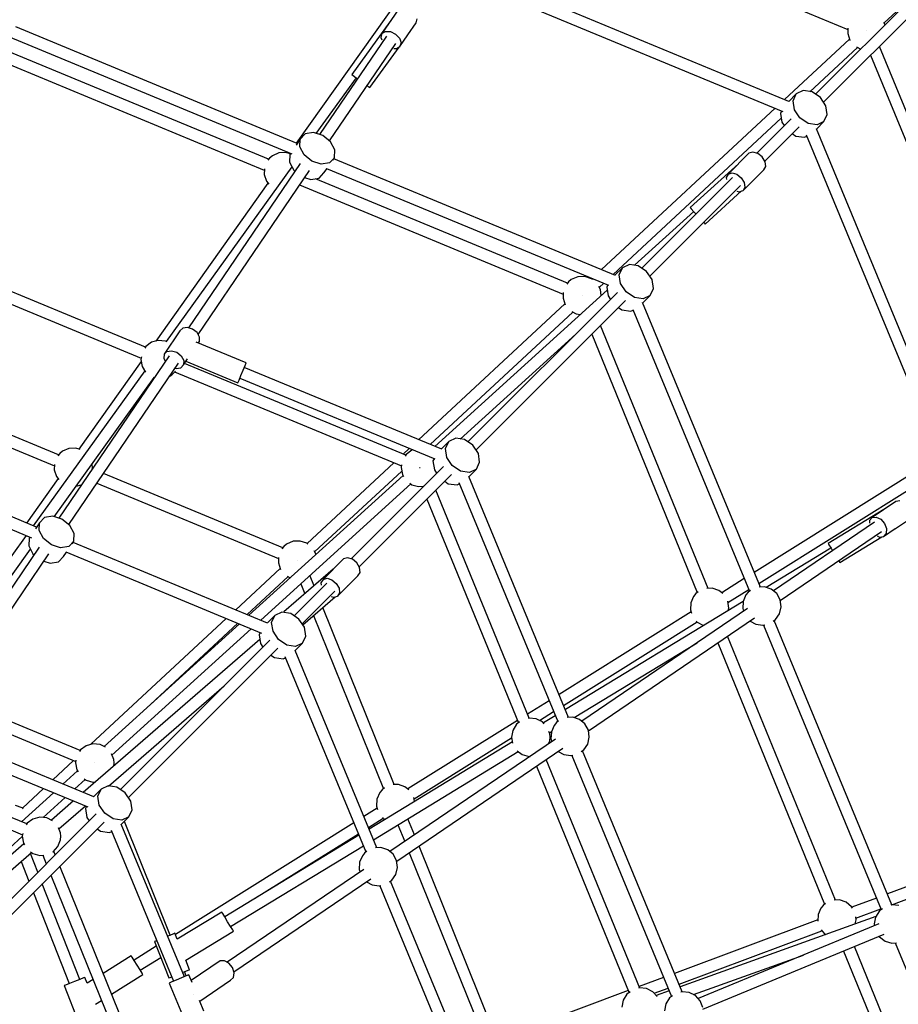
# Model space of a CAD drawing. Units: millimetres. Extents: x 168 to 14668, y 186 to 14686.
# Drawn here: x 8432 to 9778, y 8288 to 9796 of the extents above; entities that cross this region are included whole.
import ezdxf

# ---------------------------------------------------------------- set-up
doc = ezdxf.new("R2010")
doc.units = ezdxf.units.MM
doc.layers.add('PV-E68E', color=7, linetype='Continuous')

# ---------------------------------------------------------------- blocks, each defined once
blk = doc.blocks.new('*U1')
at = {"layer": 'PV-E68E'}
for p, q in [((9023.3, 9925.2), (9544.5, 9709.3)), ((9023.3, 9925.2), (9544.5, 9709.3)), ((9723.8, 9838.8), (9494.9, 9609.9)), ((9507.2, 9597.6), (9736.1, 9826.5)), ((8893.8, 9808.6), (8699.4, 9535)), ((9454.2, 9598.9), (8952.4, 9806.7)), ((8945.7, 9790.2), (9444.9, 9583.4)), ((9599.8, 9719.3), (9660.1, 9775)), ((8855.3, 9739.3), (8830.6, 9703)), ((8700.7, 9534.4), (8269.5, 9713)), ((8842.9, 9721.1), (8784.5, 9640)), ((8842.9, 9721.1), (8842.9, 9721.1)), ((8870.5, 9701.2), (8882.9, 9719.4)), ((8882.9, 9719.4), (8884.6, 9725.3)), ((9601.4, 9716.4), (9599.5, 9719.8)), ((8258.6, 9698.2), (8692.6, 9518.5)), ((8837.4, 9698.7), (8735.1, 9548.2)), ((8830.6, 9703), (8828.9, 9697)), ((8828.9, 9697), (8830.2, 9693.3)), ((8830.6, 9703), (8836, 9706.2)), ((8836, 9706.2), (8843.6, 9706)), ((8843.6, 9706), (8851.4, 9702.2)), ((8851.4, 9702.2), (8857.4, 9696)), ((8858.1, 9683.1), (8870.4, 9701)), ((8870.2, 9700.8), (8870.5, 9701.2)), ((8870.5, 9701.2), (8870.3, 9701.4)), ((9544.5, 9711.1), (9544.2, 9702.9)), ((9544.2, 9702.9), (9547.6, 9692.6)), ((9573.4, 9707), (9573.4, 9707)), ((8750.1, 9538.4), (8851.8, 9687.9)), ((8812, 9620.1), (8856.9, 9682.3)), ((8852.8, 9679.8), (8858.1, 9683.1)), ((8857.4, 9696), (8859.8, 9689)), ((8859.8, 9689), (8858.1, 9683.1)), ((9547, 9694.4), (9447.3, 9601.7)), ((9547.6, 9692.6), (9547.6, 9692.5)), ((9557.6, 9682.6), (9564, 9679)), ((9811, 9153.7), (9592.8, 9683.2)), ((8656.9, 9510.3), (8250.8, 9678.6)), ((8656.9, 9510.3), (8250.8, 9678.6)), ((8848.7, 9680), (8852.8, 9679.8)), ((9486.2, 9613.9), (9559.1, 9681.7)), ((9579.2, 9669.6), (9794.3, 9147.3)), ((8243.6, 9662.2), (8650.4, 9493.7)), ((8243.6, 9662.2), (8650.4, 9493.7)), ((8784.5, 9640), (8786.3, 9638.7)), ((8786.3, 9638.7), (8791.3, 9635)), ((8791, 9635.3), (8729.5, 9550)), ((8791.3, 9635), (8793.2, 9633.7)), ((8807.8, 9623.2), (8810.2, 9621.5)), ((8810.2, 9621.5), (8812, 9620.1)), ((9465.4, 9610.5), (9453.9, 9599)), ((9460.4, 9599.8), (9465.4, 9610.5)), ((9476, 9615.5), (9465.4, 9610.5)), ((9489.6, 9613.5), (9476, 9615.5)), ((9502.3, 9604.9), (9489.6, 9613.5)), ((9462.4, 9586.3), (9460.4, 9599.8)), ((9510.8, 9592.2), (9502.3, 9604.9)), ((9512.8, 9578.7), (9510.8, 9592.2)), ((9432.9, 9588.4), (9167, 9341.3)), ((9442.9, 9584.2), (9441.3, 9580.7)), ((9441.3, 9580.7), (9443.3, 9567.2)), ((9470.9, 9573.6), (9462.4, 9586.3)), ((9507.8, 9568), (9512.8, 9578.7)), ((9184.9, 9333.9), (9442.4, 9573.3)), ((9457.6, 9572.5), (9404.7, 9519.7)), ((9443.3, 9567.2), (9446.9, 9561.9)), ((9483.6, 9565.1), (9470.9, 9573.6)), ((9497.1, 9563), (9483.6, 9565.1)), ((9496.3, 9556.6), (9507.8, 9568)), ((9507.8, 9568), (9497.1, 9563)), ((8713, 9549.2), (8705.4, 9541.2)), ((8725.6, 9551.2), (8713, 9549.2)), ((8739.8, 9546.8), (8725.6, 9551.2)), ((8751.8, 9537), (8739.8, 9546.8)), ((9417.1, 9507.5), (9469.8, 9560.2)), ((9459.2, 9549.6), (9464.6, 9546)), ((9480.7, 9547.6), (9687.5, 9048.4)), ((9704.1, 9054.9), (9496.2, 9556.9)), ((8705.4, 9541.2), (8699.1, 9532.1)), ((8704.8, 9529.4), (8705.4, 9541.2)), ((8758.4, 9524.6), (8751.8, 9537)), ((9464.6, 9546), (9478.1, 9544)), ((9478.1, 9544), (9481.5, 9545.6)), ((8672.6, 9520.1), (8662.7, 9515.7)), ((8683.5, 9520.6), (8672.6, 9520.1)), ((8689.8, 9518.5), (8683.5, 9520.6)), ((8688.8, 9520.1), (8688.1, 9519.1)), ((8689.3, 9517.8), (8688.8, 9506)), ((8690.4, 9519.4), (8689.3, 9517.8)), ((8711.4, 9517), (8704.8, 9529.4)), ((8723.4, 9507.3), (8711.4, 9517)), ((8757.9, 9512.8), (8758.4, 9524.6)), ((9392.9, 9519.5), (9360.9, 9487.7)), ((9398.8, 9521.3), (9392.9, 9519.5)), ((9406.2, 9519.3), (9398.8, 9521.3)), ((9413.1, 9513.9), (9406.2, 9519.3)), ((8705.1, 9504), (8534.1, 9252.4)), ((8658.5, 9512.3), (8655.8, 9509)), ((8662.7, 9515.7), (8658.5, 9512.3)), ((8688.8, 9506), (8695.4, 9493.6)), ((8737.7, 9502.8), (8723.4, 9507.3)), ((8750.3, 9504.9), (8737.7, 9502.8)), ((8757.9, 9512.8), (8750.3, 9504.9)), ((8755.2, 9508.9), (8757.9, 9512.8)), ((9188.3, 9332.5), (8756.8, 9511.2)), ((9376.9, 9503.6), (9302.8, 9436.4)), ((9376.9, 9503.6), (9376.9, 9503.6)), ((9417.6, 9506.7), (9413.1, 9513.9)), ((9418.5, 9499.5), (9417.6, 9506.7)), ((8692.6, 9498.8), (8499.9, 9231.4)), ((8548.9, 9242.2), (8719.6, 9493.4)), ((8650.5, 9495.8), (8650.1, 9487.3)), ((8650.1, 9487.3), (8653.6, 9477)), ((8695.4, 9493.6), (8697.1, 9492.2)), ((8734.2, 9481.4), (8741.8, 9489.4)), ((8741.8, 9489.4), (8746.5, 9496.2)), ((8745.8, 9496.4), (9177.8, 9317.5)), ((9360.9, 9487.7), (9358.1, 9482.4)), ((9360.9, 9487.7), (9366.9, 9489.5)), ((9366.9, 9489.5), (9374.2, 9487.5)), ((9374.2, 9487.5), (9381.1, 9482.1)), ((9399.7, 9478.4), (9415.7, 9494.3)), ((9415.7, 9494.3), (9418.5, 9499.5)), ((8656, 9474), (8484, 9231.8)), ((8653.6, 9477), (8657.4, 9472.4)), ((8704.5, 9471.3), (9108.3, 9304)), ((8704.5, 9471.3), (9108.3, 9304)), ((8712.1, 9482.4), (8721.6, 9479.4)), ((8721.6, 9479.4), (8734.2, 9481.4)), ((9114.8, 9320.7), (8728.8, 9480.6)), ((9114.8, 9320.7), (8728.8, 9480.6)), ((9367.6, 9482.5), (9228.7, 9343.6)), ((9358.1, 9482.4), (9358.5, 9479.2)), ((9381.1, 9482.1), (9385.7, 9474.9)), ((9383.8, 9462.5), (9399.4, 9478.1)), ((9385.7, 9474.9), (9386.6, 9467.7)), ((9399.1, 9477.8), (9399.7, 9478.4)), ((9399.7, 9478.4), (9399.5, 9478.7)), ((9240.9, 9331.3), (9379.9, 9470.2)), ((9325.7, 9411.2), (9381.4, 9461.8)), ((9374.5, 9461.6), (9377.8, 9460.7)), ((9377.8, 9460.7), (9383.8, 9462.5)), ((9386.6, 9467.7), (9383.8, 9462.5)), ((9308.3, 9430.3), (9217.7, 9348.1)), ((9302.8, 9436.4), (9304.4, 9434.7)), ((9304.4, 9434.7), (9308.5, 9430.1)), ((9308.5, 9430.1), (9311.7, 9426.6)), ((9323.4, 9413.8), (9324.1, 9412.9)), ((9324.1, 9412.9), (9325.7, 9411.2)), ((8468.3, 9222.5), (8121.4, 9366.2)), ((8114.2, 9349.9), (8461.7, 9205.9)), ((9199.1, 9344.2), (9187.6, 9332.8)), ((9194.1, 9333.5), (9199.1, 9344.2)), ((9209.8, 9349.2), (9199.1, 9344.2)), ((9223.3, 9347.2), (9209.8, 9349.2)), ((9236, 9338.7), (9223.3, 9347.2)), ((9244.5, 9326), (9236, 9338.7)), ((9116.4, 9322.6), (9113.7, 9319.3)), ((9120.6, 9326.1), (9116.4, 9322.6)), ((9130.5, 9330.4), (9120.6, 9326.1)), ((9141.4, 9330.9), (9130.5, 9330.4)), ((9151.7, 9327.5), (9141.4, 9330.9)), ((9153.3, 9326.1), (9151.7, 9327.5)), ((9152.7, 9327.9), (9152, 9327.3)), ((9163.6, 9314.1), (9170.5, 9320.5)), ((9196.1, 9320), (9194.1, 9333.5)), ((9204.7, 9307.3), (9196.1, 9320)), ((9246.5, 9312.5), (9244.5, 9326)), ((9175.7, 9310), (8911.7, 9070.5)), ((9191.3, 9306.3), (8962.4, 9077.4)), ((9108.4, 9306.1), (9108, 9297.6)), ((9165.3, 9311.1), (9162.8, 9315.7)), ((9166.6, 9301.7), (9165.3, 9311.1)), ((9176.7, 9318), (9175.1, 9314.5)), ((9175.1, 9314.5), (9177.1, 9301)), ((9217.4, 9298.8), (9204.7, 9307.3)), ((9241.5, 9301.8), (9246.5, 9312.5)), ((8974.7, 9065.1), (9203.6, 9294)), ((9108, 9297.6), (9111.5, 9287.3)), ((9137.3, 9301.7), (9137.3, 9301.7)), ((9137.3, 9301.7), (9137.3, 9301.7)), ((9177.1, 9301), (9180.7, 9295.7)), ((9230.9, 9296.8), (9217.4, 9298.8)), ((9410.3, 8855.2), (9229.8, 9291)), ((9230.1, 9290.3), (9241.5, 9301.8)), ((9241.5, 9301.8), (9230.9, 9296.8)), ((9110.9, 9289.1), (8886.8, 9080.9)), ((8904.6, 9073.5), (9123, 9276.4)), ((9111.5, 9287.3), (9111.5, 9287.3)), ((9121.4, 9277.3), (9127.9, 9273.7)), ((9193, 9283.4), (9198.3, 9279.8)), ((9198.3, 9279.8), (9211.8, 9277.8)), ((9211.8, 9277.8), (9215.3, 9279.4)), ((9214.8, 9280.5), (9393.7, 8848.8)), ((9127.9, 9273.7), (9134.6, 9272.7)), ((8521.2, 9247.4), (8496.9, 9211.7)), ((8525.5, 9251.8), (8521.2, 9247.4)), ((8532.6, 9252.9), (8525.5, 9251.8)), ((8540.6, 9250.4), (8532.6, 9252.9)), ((8547.4, 9244.9), (8540.6, 9250.4)), ((8551.2, 9237.9), (8547.4, 9244.9)), ((9330.2, 8853.2), (9165.6, 9256)), ((8477.6, 9230), (8468.9, 9223.4)), ((8488, 9233), (8477.6, 9230)), ((8498.8, 9232), (8488, 9233)), ((8501.6, 9230.6), (8498.8, 9232)), ((8622.6, 9198.4), (8546, 9230.2)), ((8549.2, 9228.8), (8550.9, 9231.3)), ((8550.9, 9231.3), (8551.2, 9237.9)), ((8950.5, 9081.9), (9127.7, 9242.7)), ((9151.9, 9242.3), (9313.5, 8846.8)), ((8468.9, 9223.4), (8467.3, 9220.8)), ((8496.9, 9211.7), (8501.2, 9216.1)), ((8501.2, 9216.1), (8508.3, 9217.2)), ((8508.3, 9217.2), (8516.4, 9214.7)), ((8516.4, 9214.7), (8523.2, 9209.2)), ((8504.6, 9209.1), (8335.8, 8960.6)), ((8461.8, 9200.6), (8366.4, 9066.4)), ((8462, 9207.6), (8461.2, 9203.5)), ((8461.2, 9203.5), (8463.2, 9192.9)), ((8496.9, 9211.7), (8496.6, 9205.1)), ((8496.6, 9205.1), (8499, 9200.8)), ((8523.2, 9209.2), (8526.9, 9202.2)), ((8526.6, 9195.6), (8532.8, 9204.7)), ((8526.9, 9202.2), (8526.6, 9195.6)), ((8530.3, 9201), (8610, 9168)), ((8467.3, 9186.2), (8296.2, 8948.9)), ((8350.8, 8950.8), (8519, 9198.2)), ((8463.2, 9192.9), (8468.4, 9184.5)), ((8508.6, 9180), (8514.1, 9186)), ((8512.9, 9184.7), (8860.3, 9040.8)), ((8513.7, 9190.5), (8515.3, 9190.1)), ((8515.3, 9190.1), (8522.4, 9191.1)), ((8522.4, 9191.1), (8526.6, 9195.6)), ((8867, 9057.3), (8528.1, 9197.7)), ((8614.6, 9179.1), (8617.9, 9187.2)), ((8617.9, 9187.2), (8620.9, 9194.3)), ((8922.1, 9066.2), (8619.7, 9191.5)), ((8620.9, 9194.3), (8622.6, 9198.4)), ((8622.6, 9198.4), (8622.6, 9198.4)), ((8335.3, 9057.6), (8043.6, 9178.5)), ((8335.3, 9057.6), (8043.6, 9178.5)), ((8328.3, 8962.9), (8481.8, 9175.9)), ((8480, 9176.4), (8482, 9175.8)), ((8505.5, 9178.4), (8508.6, 9180)), ((8610, 9168), (8611.7, 9172)), ((8611.7, 9172), (8614.6, 9179.1)), ((8612.9, 9175), (8911.6, 9051.3)), ((8036.4, 9162.1), (8328.8, 9041)), ((8036.4, 9162.1), (8328.8, 9041)), ((8943.6, 9083), (8932.9, 9078)), ((8957.1, 9081), (8943.6, 9083)), ((8969.8, 9072.5), (8957.1, 9081)), ((8301.4, 8946.8), (8003.3, 9070.3)), ((8351, 9067.4), (8341, 9063.1)), ((8361.8, 9067.9), (8351, 9067.4)), ((8368.4, 9065.7), (8361.8, 9067.9)), ((8872.4, 9067.5), (8863.2, 9058.9)), ((8876.3, 9064.8), (8867.6, 9058.3)), ((8877.8, 9065.3), (8876.3, 9064.8)), ((8932.9, 9078), (8921.4, 9066.5)), ((8927.9, 9067.3), (8932.9, 9078)), ((8929.9, 9053.8), (8927.9, 9067.3)), ((8978.3, 9059.8), (8969.8, 9072.5)), ((7992.2, 9055.6), (8293.9, 8930.6)), ((8336.9, 9059.6), (8333.9, 9056.1)), ((8341, 9063.1), (8336.9, 9059.6)), ((8867.6, 9058.3), (8866, 9055.7)), ((8910.5, 9051.7), (8908.8, 9048.3)), ((8938.4, 9041.1), (8929.9, 9053.8)), ((8980.3, 9046.2), (8978.3, 9059.8)), ((9684.7, 9055), (9401, 8877.7)), ((8328.9, 9042.8), (8328.5, 9034.6)), ((8328.5, 9034.6), (8331.9, 9024.3)), ((8387.3, 9037.3), (8386.4, 9043.6)), ((8386.9, 9035.9), (8387.3, 9037.3)), ((8387.1, 9036.2), (8387, 9036.2)), ((8387.1, 9036.2), (8387, 9036.2)), ((8848.8, 9045.6), (8715.8, 8922)), ((8925.1, 9040), (8783.3, 8898.3)), ((8860.7, 9042.5), (8859.9, 9038.4)), ((8859.9, 9038.4), (8861.9, 9027.7)), ((8888.4, 9038), (8887.9, 9037.8)), ((8889.4, 9038.4), (8888.4, 9038)), ((8908.8, 9048.3), (8910.9, 9034.8)), ((8910.9, 9034.8), (8914.4, 9029.4)), ((8951.1, 9032.6), (8938.4, 9041.1)), ((8963.8, 9024.1), (8975.3, 9035.6)), ((8975.3, 9035.6), (8964.6, 9030.6)), ((8975.3, 9035.6), (8980.3, 9046.2)), ((8334.4, 9021.3), (8286, 8953.2)), ((8331.9, 9024.3), (8335.7, 9019.7)), ((8678.7, 8915.4), (8404.1, 9029.2)), ((8678.7, 8915.4), (8404.1, 9029.2)), ((8862.9, 9026.2), (8626.8, 8812)), ((8727.5, 8908.9), (8860.9, 9032.9)), ((8795.7, 8886.1), (8937.4, 9027.7)), ((8861.9, 9027.7), (8863.8, 9024.6)), ((8964.6, 9030.6), (8951.1, 9032.6)), ((9116.5, 8655.6), (8963.7, 9024.4)), ((9408, 8860.8), (9677.5, 9029.3)), ((8362.1, 9009.9), (8369.7, 9011.7)), ((8369.7, 9011.7), (8371.1, 9012.6)), ((8393.8, 9014.1), (8672.2, 8898.8)), ((8393.8, 9014.1), (8672.2, 8898.8)), ((8644.8, 8804.6), (8874.7, 9013.1)), ((8873.3, 9014.2), (8876.3, 9011.9)), ((8876.3, 9011.9), (8886.7, 9009)), ((8886.7, 9009), (8893.7, 9009.6)), ((8891.6, 9009.4), (8892.5, 9007.4)), ((9056.3, 8654.4), (8913.3, 9003.7)), ((8926.7, 9017.1), (8932.1, 9013.5)), ((8932.1, 9013.5), (8945.6, 9011.5)), ((8945.6, 9011.5), (8949, 9013.1)), ((8948.2, 9015.1), (9099.8, 8649.1)), ((8899.6, 8990), (9039.9, 8647.3)), ((9599.7, 8973.9), (9514.2, 8922)), ((9617.9, 8986.2), (9581.5, 8961.6)), ((9599.7, 8973.9), (9599.7, 8973.9)), ((9624.2, 8987), (9617.9, 8986.2)), ((8313.6, 8961.6), (8306, 8953.6)), ((8326.2, 8963.6), (8313.6, 8961.6)), ((8340.4, 8959.1), (8326.2, 8963.6)), ((8352.4, 8949.4), (8340.4, 8959.1)), ((9581.5, 8961.6), (9577.6, 8956.9)), ((9581.5, 8961.6), (9587.8, 8962.4)), ((9587.8, 8962.4), (9594.8, 8959.1)), ((9594.8, 8959.1), (9600.6, 8952.6)), ((8306, 8953.6), (8299.8, 8944.5)), ((8305.4, 8941.8), (8306, 8953.6)), ((8359.1, 8937), (8352.4, 8949.4)), ((9585.2, 8954.4), (9430.4, 8849.2)), ((9577.6, 8956.9), (9577.3, 8953)), ((9599.1, 8932.6), (9616.9, 8944.6)), ((9600.6, 8952.6), (9603.6, 8944.6)), ((9603.6, 8944.6), (9603.1, 8937.3)), ((9616.6, 8944.5), (9617.3, 8944.9)), ((9617.3, 8944.9), (9617.2, 8945.2)), ((9617.3, 8944.9), (9635.5, 8957.2)), ((8285.5, 8934.1), (8176.1, 8782.2)), ((8290, 8930.2), (8289.4, 8918.4)), ((8291.1, 8931.8), (8290, 8930.2)), ((8312, 8929.4), (8305.4, 8941.8)), ((8324.1, 8919.7), (8312, 8929.4)), ((8358.5, 8925.2), (8359.1, 8937)), ((9440.8, 8834.6), (9596.1, 8940.1)), ((9531.9, 8892.9), (9596.6, 8932.3)), ((9589.1, 8933.6), (9592.8, 8931.8)), ((9592.8, 8931.8), (9599.1, 8932.6)), ((9603.1, 8937.3), (9599.1, 8932.6)), ((8305.7, 8916.4), (8163, 8706.5)), ((8190.5, 8771.8), (8292.3, 8913)), ((8289.4, 8918.4), (8296, 8906)), ((8338.3, 8915.2), (8324.1, 8919.7)), ((8350.9, 8917.2), (8338.3, 8915.2)), ((8358.5, 8925.2), (8350.9, 8917.2)), ((8355.8, 8921.3), (8358.5, 8925.2)), ((8655.5, 8800.1), (8357.4, 8923.6)), ((8680.3, 8917.3), (8677.4, 8913.8)), ((8684.5, 8920.8), (8680.3, 8917.3)), ((8694.4, 8925.2), (8684.5, 8920.8)), ((8705.3, 8925.7), (8694.4, 8925.2)), ((8715.6, 8922.2), (8705.3, 8925.7)), ((8717.2, 8920.9), (8715.6, 8922.2)), ((9518.5, 8914.9), (9419.4, 8854.6)), ((9514.2, 8922), (9515.4, 8920)), ((9515.4, 8920), (9518.6, 8914.7)), ((9518.6, 8914.7), (9521, 8910.8)), ((8177.8, 8696.3), (8320.2, 8905.8)), ((8296, 8906), (8297.7, 8904.6)), ((8334.9, 8893.8), (8342.5, 8901.8)), ((8342.5, 8901.8), (8347.1, 8908.5)), ((8346.3, 8908.9), (8646.2, 8784.7)), ((8672.3, 8900.5), (8671.9, 8892.3)), ((8729.2, 8905.8), (8726.6, 8910.4)), ((8729.3, 8905), (8729.2, 8905.8)), ((8771.7, 8898.3), (8740.3, 8866.9)), ((8777.8, 8899.9), (8771.7, 8898.3)), ((8785.3, 8897.7), (8777.8, 8899.9)), ((8312.7, 8894.8), (8322.3, 8891.8)), ((8322.3, 8891.8), (8334.9, 8893.8)), ((8674.8, 8883.8), (8606.5, 8820.4)), ((8671.9, 8892.3), (8675.4, 8882)), ((8701.2, 8896.4), (8701.2, 8896.4)), ((8701.2, 8896.4), (8701.2, 8896.4)), ((8792.1, 8892.2), (8785.3, 8897.7)), ((8796.4, 8884.9), (8792.1, 8892.2)), ((8797, 8877.7), (8796.4, 8884.9)), ((9530.4, 8895.4), (9530.7, 8894.9)), ((9530.7, 8894.9), (9531.9, 8892.9)), ((8624.3, 8813), (8686.9, 8871.1)), ((8675.4, 8882), (8675.4, 8882)), ((8756, 8882.6), (8680.3, 8817.2)), ((8685.3, 8872), (8690.1, 8869.4)), ((8726.6, 8857.2), (8720.2, 8873)), ((8740.3, 8866.9), (8746.5, 8868.6)), ((8746.5, 8868.6), (8753.9, 8866.3)), ((8756, 8882.6), (8756, 8882.6)), ((8778.2, 8856.9), (8793.8, 8872.6)), ((8793.8, 8872.6), (8797, 8877.7)), ((9385.7, 8868.1), (9351.1, 8846.4)), ((8746.4, 8861.3), (8696.2, 8811.1)), ((8706.2, 8860.2), (8712.4, 8844.9)), ((8740.3, 8866.9), (8737.1, 8861.8)), ((8737.1, 8861.8), (8737.4, 8858.2)), ((8753.9, 8866.3), (8760.7, 8860.8)), ((8760.7, 8860.8), (8765, 8853.5)), ((8762.5, 8841.3), (8777.6, 8856.4)), ((8765, 8853.5), (8765.7, 8846.4)), ((8777.3, 8856.1), (8778.2, 8856.9)), ((8778.2, 8856.9), (8778, 8857.2)), ((9336.5, 8853.4), (9328.1, 8853.1)), ((9346.8, 8850), (9336.5, 8853.4)), ((9416.7, 8855.5), (9408.5, 8855.2)), ((9427, 8852.1), (9416.7, 8855.5)), ((8708.5, 8798.9), (8758.6, 8849)), ((8709.4, 8797.4), (8759, 8840.3)), ((8752.6, 8840.7), (8756.3, 8839.6)), ((8756.3, 8839.6), (8762.5, 8841.3)), ((8765.7, 8846.4), (8762.5, 8841.3)), ((9308, 8840.9), (9303.6, 8830.9)), ((9311.5, 8845.1), (9308, 8840.9)), ((9314.9, 8847.9), (9311.5, 8845.1)), ((9352.6, 8845.1), (9346.8, 8850)), ((9360.7, 8831.3), (9392.6, 8851.2)), ((9388.3, 8843), (9383.9, 8833)), ((9391.7, 8847.2), (9388.3, 8843)), ((9395.2, 8850.1), (9391.7, 8847.2)), ((9435.4, 8845.2), (9427, 8852.1)), ((9440.6, 8835.7), (9435.4, 8845.2)), ((8849.5, 8552.6), (8740.1, 8823.9)), ((9383.9, 8833), (9111.6, 8667.4)), ((9303.6, 8830.9), (9303.1, 8820.1)), ((9361.9, 8822.8), (9360.5, 8833.3)), ((9361.1, 8819.2), (9361.9, 8822.8)), ((9383.9, 8833), (9383.4, 8822.2)), ((9439.7, 8814.3), (9442.1, 8824.9)), ((9442.1, 8824.9), (9440.6, 8835.7)), ((8666.6, 8811.7), (8655.2, 8800.3)), ((8661.6, 8801.1), (8666.6, 8811.7)), ((8677.3, 8816.7), (8666.6, 8811.7)), ((8690.8, 8814.7), (8677.3, 8816.7)), ((8680.3, 8817.2), (8681.2, 8816.2)), ((8703.5, 8806.2), (8690.8, 8814.7)), ((8725.8, 8811.6), (8832.8, 8546.3)), ((9304.1, 8817.1), (9101.9, 8690.7)), ((9390.5, 8822.1), (9136.6, 8649.6)), ((9147, 8634.9), (9401.5, 8807.8)), ((9303.1, 8820.1), (9304.8, 8815.2)), ((9383.4, 8822.2), (9384.7, 8818.2)), ((9433.5, 8805.4), (9439.7, 8814.3)), ((8592.1, 8807.1), (8384.8, 8614.3)), ((8612.2, 8798.7), (8405.2, 8611)), ((8476, 8675.2), (8610, 8799.7)), ((8663.7, 8787.6), (8661.6, 8801.1)), ((8712, 8793.5), (8703.5, 8806.2)), ((8714.1, 8780), (8712, 8793.5)), ((9108.9, 8673.9), (9313.4, 8801.7)), ((9312.2, 8803.1), (9313.5, 8801.5)), ((9313.5, 8801.5), (9323, 8796.2)), ((9323, 8796.2), (9323.2, 8796.1)), ((9394.5, 8803.1), (9403.2, 8798.3)), ((9403.2, 8798.3), (9414, 8796.8)), ((9414, 8796.8), (9417, 8797.5)), ((9415.1, 8797), (9595.6, 8361.2)), ((9430.1, 8803), (9433.5, 8805.4)), ((9611.9, 8368.5), (9431.5, 8804)), ((8417, 8597.9), (8630.2, 8791.3)), ((8644.2, 8785.5), (8642.6, 8782)), ((8642.6, 8782), (8644.6, 8768.5)), ((8672.2, 8774.8), (8663.7, 8787.6)), ((8709.1, 8769.3), (8714.1, 8780)), ((9525.3, 8375.7), (9360.2, 8779.8)), ((8643.7, 8774.7), (8373.1, 8540.6)), ((8658.8, 8773.8), (8429.9, 8544.9)), ((8644.6, 8768.5), (8648.2, 8763.2)), ((8684.9, 8766.3), (8672.2, 8774.8)), ((8698.4, 8764.3), (8684.9, 8766.3)), ((8697.6, 8757.8), (8709.1, 8769.3)), ((8709.1, 8769.3), (8698.4, 8764.3)), ((9125, 8655.2), (9313.6, 8769.8)), ((9345.1, 8769.5), (9508.6, 8369.3)), ((8442.2, 8532.6), (8671.1, 8761.5)), ((8660.5, 8750.9), (8665.8, 8747.3)), ((8665.8, 8747.3), (8679.3, 8745.3)), ((8682, 8748.9), (8806, 8449.4)), ((8822.7, 8455.9), (8697.5, 8758.2)), ((8679.3, 8745.3), (8682.8, 8746.9)), ((8411.6, 8550.4), (8589, 8704)), ((8286.6, 8492.3), (7836.6, 8678.7)), ((8286.6, 8492.3), (7836.6, 8678.7)), ((8368.1, 8604.7), (8178.5, 8683.3)), ((8368.1, 8604.7), (8178.5, 8683.3)), ((9086.6, 8681.1), (9053.7, 8660.6)), ((7829.4, 8662.4), (8279.9, 8475.8)), ((7829.4, 8662.4), (8279.9, 8475.8)), ((8168.3, 8668.2), (8361.5, 8588.2)), ((8168.3, 8668.2), (8361.5, 8588.2)), ((9072, 8650.8), (9093.5, 8664.3)), ((9096.1, 8658.1), (9077.9, 8647)), ((9038.4, 8651), (8870.2, 8545.9)), ((9036.8, 8644.9), (9031.1, 8635.7)), ((9041.5, 8648.5), (9036.8, 8644.9)), ((9055.9, 8654.4), (9054.6, 8654.1)), ((9066.7, 8653.4), (9055.9, 8654.4)), ((9076.4, 8648.6), (9066.7, 8653.4)), ((9079.1, 8645.7), (9076.4, 8648.6)), ((9094.4, 8643.3), (9090.1, 8633.4)), ((9097.9, 8647.5), (9094.4, 8643.3)), ((9101.2, 8650.2), (9097.9, 8647.5)), ((9122.9, 8655.9), (9114.4, 8655.5)), ((9133.2, 8652.4), (9122.9, 8655.9)), ((9141.5, 8645.5), (9133.2, 8652.4)), ((9146.8, 8636), (9141.5, 8645.5)), ((8389.2, 8533.9), (8155.7, 8630.6)), ((9031.1, 8635.7), (9029.1, 8625)), ((9087.7, 8630.5), (9086.4, 8633.7)), ((9087.1, 8632.1), (9090.4, 8634.1)), ((9088.2, 8625), (9087.7, 8630.5)), ((9090.1, 8633.4), (9089.5, 8622.5)), ((9148.3, 8625.2), (9146.8, 8636)), ((8148.9, 8614.1), (8380, 8518.4)), ((8377.4, 8612.2), (8368.7, 8605.7)), ((8387.8, 8615.2), (8377.4, 8612.2)), ((8398.7, 8614.2), (8387.8, 8615.2)), ((8406.9, 8610.1), (8398.7, 8614.2)), ((9030.4, 8618.1), (8810.8, 8484.5)), ((9096.7, 8622.4), (8842.8, 8449.9)), ((8879.9, 8530.7), (9029.3, 8624.1)), ((9029.1, 8625), (9030.7, 8616.3)), ((9086, 8615.1), (9087.7, 8619.6)), ((9087.7, 8619.6), (9088.2, 8625)), ((9089.5, 8622.5), (9090.9, 8618.5)), ((9139.7, 8605.7), (9145.8, 8614.7)), ((9145.8, 8614.7), (9148.3, 8625.2)), ((8368.7, 8605.7), (8367.3, 8603.3)), ((8419.6, 8591.2), (8416.4, 8599.6)), ((8817.6, 8468.2), (9039.5, 8603.1)), ((8853.2, 8435.2), (9107.6, 8608.2)), ((9038, 8604.3), (9045.5, 8598.6)), ((9045.5, 8598.6), (9055.9, 8595.6)), ((9100.7, 8603.4), (9109.4, 8598.6)), ((9109.4, 8598.6), (9120.2, 8597.1)), ((9120.2, 8597.1), (9122.9, 8597.7)), ((9121.3, 8597.3), (9274.2, 8228.1)), ((9136, 8603.2), (9139.7, 8605.7)), ((9290.5, 8235.3), (9137.7, 8604.3)), ((8358.1, 8589.6), (8326.3, 8560)), ((8361.8, 8590.2), (8361, 8585.8)), ((8361, 8585.8), (8363, 8575.1)), ((8390.6, 8585.8), (8390.6, 8585.8)), ((8390.6, 8585.8), (8390.6, 8585.8)), ((8420.1, 8585.8), (8419.6, 8591.2)), ((8419.7, 8580.8), (8420.1, 8585.8)), ((9055.9, 8595.6), (9057.5, 8595.8)), ((9225.5, 8241), (9082.3, 8590.9)), ((8364, 8573.6), (8341.9, 8553.5)), ((8363, 8575.1), (8365, 8572)), ((9067.2, 8580.6), (9209.1, 8233.9)), ((8359.9, 8546.1), (8375.8, 8560.5)), ((8374.4, 8561.6), (8377.4, 8559.4)), ((8377.4, 8559.4), (8387.8, 8556.4)), ((8387.8, 8556.4), (8391.8, 8556.8)), ((8414.5, 8550), (8413.6, 8552.2)), ((8855.7, 8552.9), (8847.7, 8552.5)), ((8865.9, 8549.4), (8855.7, 8552.9)), ((8327.3, 8540.2), (8278.2, 8495.8)), ((8311.9, 8546.6), (8279.7, 8516.7)), ((8400.4, 8545.5), (8388.9, 8534)), ((8395.4, 8534.8), (8400.4, 8545.5)), ((8411.1, 8550.5), (8400.4, 8545.5)), ((8424.6, 8548.5), (8411.1, 8550.5)), ((8437.3, 8540), (8424.6, 8548.5)), ((8445.8, 8527.3), (8437.3, 8540)), ((8827.2, 8540.3), (8822.8, 8530.4)), ((8830.7, 8544.5), (8827.2, 8540.3)), ((8834.4, 8547.6), (8830.7, 8544.5)), ((8871.8, 8544.6), (8865.9, 8549.4)), ((8311.6, 8502.3), (8345.2, 8532.8)), ((8358, 8527.5), (8324.2, 8498.2)), ((8397.4, 8521.3), (8395.4, 8534.8)), ((8405.9, 8508.6), (8397.4, 8521.3)), ((8447.8, 8513.8), (8445.8, 8527.3)), ((8822.8, 8530.4), (8822.3, 8519.5)), ((8880.4, 8526.9), (8879.6, 8532.7)), ((8392.6, 8507.6), (8224.8, 8339.8)), ((8279.4, 8517), (8269.2, 8520.4)), ((8281.1, 8515.6), (8279.4, 8517)), ((8335.7, 8484.8), (8376.3, 8519.9)), ((8378, 8519.2), (8376.3, 8515.8)), ((8376.3, 8515.8), (8378.4, 8502.3)), ((8418.6, 8500.1), (8405.9, 8508.6)), ((8442.8, 8503.1), (8447.8, 8513.8)), ((8823.3, 8516.6), (8802.8, 8503.8)), ((8822.3, 8519.5), (8824, 8514.6)), ((8237.2, 8327.6), (8404.9, 8495.3)), ((8287.2, 8493.3), (8285.7, 8490.9)), ((8295.8, 8499.8), (8287.2, 8493.3)), ((8306.3, 8502.8), (8295.8, 8499.8)), ((8317.1, 8501.8), (8306.3, 8502.8)), ((8326, 8497.3), (8317.1, 8501.8)), ((8378.4, 8502.3), (8381.9, 8496.9)), ((8432.1, 8498.1), (8418.6, 8500.1)), ((8527.9, 8258.4), (8431.2, 8491.9)), ((8431.3, 8491.6), (8442.8, 8503.1)), ((8442.8, 8503.1), (8432.1, 8498.1)), ((8505.9, 8321.8), (8436, 8496.3)), ((8787.5, 8494.2), (8514.1, 8323.2)), ((8809.8, 8486.9), (8832.5, 8501.1)), ((8831.3, 8502.5), (8832.7, 8500.9)), ((8832.7, 8500.9), (8835.3, 8499.4)), ((8855.1, 8491), (8865.5, 8465.3)), ((8880.6, 8475.5), (8870.5, 8500.4)), ((9914.5, 8500.4), (9605, 8385.1)), ((8280.3, 8477.7), (8279.5, 8473.4)), ((8338, 8478.8), (8335.1, 8486.5)), ((8338.5, 8473.4), (8338, 8478.8)), ((8394.2, 8484.6), (8399.6, 8481.1)), ((8399.6, 8481.1), (8413.1, 8479)), ((8413.1, 8479), (8416.6, 8480.7)), ((8415.7, 8482.6), (8511.5, 8251.5)), ((8635.6, 8378), (8794.5, 8477.3)), ((9611.8, 8368.6), (9907, 8478.7)), ((8282, 8461.7), (8078.9, 8285.9)), ((8084.8, 8296.5), (8279.5, 8473.1)), ((8279.5, 8473.4), (8281.4, 8462.7)), ((8281.4, 8462.7), (8283, 8460.1)), ((8334.1, 8457.8), (8338, 8467.9)), ((8338, 8467.9), (8338.5, 8473.4)), ((8795.4, 8475.2), (8589.7, 8350.1)), ((8102.8, 8283.3), (8293.8, 8448.5)), ((8303.3, 8418.3), (8292, 8447)), ((8292.4, 8449.5), (8295.8, 8446.9)), ((8295.8, 8446.9), (8306.3, 8444)), ((8326.2, 8449.5), (8326.8, 8449.8)), ((8326.8, 8449.8), (8334.1, 8457.8)), ((8330.1, 8445.1), (8327.7, 8450.8)), ((8598.8, 8335.1), (8802.1, 8458.8)), ((8804.1, 8447.8), (8800.6, 8443.6)), ((8807.4, 8450.5), (8804.1, 8447.8)), ((8829.1, 8456.2), (8820.6, 8455.8)), ((8839.4, 8452.7), (8829.1, 8456.2)), ((8847.7, 8445.8), (8839.4, 8452.7)), ((8853, 8436.3), (8847.7, 8445.8)), ((8872.4, 8448.3), (8983.2, 8173.5)), ((8999.9, 8179.8), (8887.4, 8458.5)), ((8277.8, 8434.7), (8289.6, 8404.6)), ((8306.3, 8444), (8312.8, 8444.6)), ((8311.1, 8444.4), (8316.4, 8431.3)), ((8796.2, 8433.7), (8795.7, 8422.8)), ((8800.6, 8443.6), (8796.2, 8433.7)), ((8854.5, 8425.6), (8853, 8436.3)), ((8525.4, 7961.9), (8337.2, 8427.5)), ((8802.9, 8422.8), (8593.6, 8280.5)), ((8795.7, 8422.8), (8797.1, 8418.8)), ((8852, 8415), (8854.5, 8425.6)), ((8368, 8254.2), (8310.3, 8400.7)), ((8323.4, 8413.8), (8509, 7954.8)), ((8603.8, 8265.7), (8813.8, 8408.5)), ((8806.9, 8403.8), (8815.6, 8398.9)), ((8842.2, 8403.5), (8845.9, 8406)), ((8969.1, 8102.2), (8843.9, 8404.7)), ((8845.9, 8406), (8852, 8415)), ((8296.6, 8387), (8351.5, 8247.7)), ((8815.6, 8398.9), (8826.4, 8397.4)), ((8826.4, 8397.4), (8829.1, 8398.1)), ((8827.5, 8397.7), (8952.8, 8095)), ((9510, 8370.4), (9506.6, 8367.6)), ((9531.6, 8375.9), (9523.2, 8375.6)), ((9541.9, 8372.5), (9531.6, 8375.9)), ((9550.2, 8365.6), (9541.9, 8372.5)), ((9588.3, 8378.8), (9550.7, 8364.8)), ((8585.4, 8357.1), (8517.1, 8315.6)), ((8586.6, 8355.2), (8585.4, 8357.1)), ((8589.8, 8349.9), (8586.6, 8355.2)), ((9503.1, 8363.4), (9498.7, 8353.4)), ((9506.6, 8367.6), (9503.1, 8363.4)), ((9551.5, 8363.3), (9550.2, 8365.6)), ((9556.6, 8348.1), (9595.1, 8362.4)), ((9592.6, 8359), (9586.9, 8349.7)), ((9597.2, 8362.5), (9592.6, 8359)), ((9611.7, 8368.5), (9610.3, 8368.1)), ((9622.5, 8367.5), (9611.7, 8368.5)), ((8594.2, 8342.6), (8589.8, 8349.9)), ((8598.6, 8335.3), (8594.2, 8342.6)), ((9498.4, 8345.3), (9278.9, 8263.5)), ((9587.4, 8350.5), (9287.5, 8242.7)), ((9498.7, 8353.4), (9498.3, 8343.5)), ((9555.5, 8339.1), (9557, 8345.3)), ((9557, 8345.3), (9556.4, 8350)), ((9586.9, 8349.7), (9584.9, 8339.1)), ((8513.4, 8324.8), (8511.3, 8324)), ((8517.1, 8315.6), (8513.4, 8324.8)), ((8529.9, 8283.6), (8603.1, 8328.1)), ((8601.9, 8330), (8598.6, 8335.3)), ((8603.1, 8328.1), (8601.9, 8330)), ((9285.7, 8247.1), (9504.7, 8328.7)), ((9591.8, 8339.3), (9315.2, 8224.8)), ((9503.4, 8330.3), (9508.6, 8324)), ((9584.9, 8339.1), (9585.3, 8336.7)), ((8484, 8313), (8481.9, 8312.2)), ((8481.9, 8312.2), (8504.2, 8256.5)), ((8485.7, 8313.7), (8484, 8313)), ((8505.5, 8321.7), (8502.3, 8320.4)), ((8511.3, 8324), (8505.5, 8321.7)), ((9322.4, 8208.4), (9600.2, 8323.5)), ((9508.6, 8324), (9510.5, 8322.9)), ((9592, 8320.1), (9592.6, 8319.2)), ((9592.6, 8319.2), (9601.3, 8312.6)), ((9601.3, 8312.6), (9611.7, 8309.7)), ((9611.7, 8309.7), (9618.8, 8310.3)), ((9616.8, 8310.1), (9797.4, 7874)), ((8484.8, 8304.9), (8450.8, 8283.7)), ((9537.9, 8297.7), (9703.7, 7891.8)), ((9720.4, 7898.2), (9554.4, 8304.5)), ((8446.5, 8290.5), (8403.5, 8263.5)), ((8447.7, 8288.5), (8446.5, 8290.5)), ((8451, 8283.3), (8447.7, 8288.5)), ((8455.5, 8276), (8451, 8283.3)), ((8460.3, 8268.4), (8491.6, 8288)), ((8535.7, 8269.1), (8529.9, 8283.6)), ((8582.6, 8282.5), (8538.5, 8252.6)), ((8589.2, 8282.8), (8582.6, 8282.5)), ((8596.2, 8279.1), (8589.2, 8282.8)), ((9308, 8231), (9476.3, 8291.5)), ((8460, 8268.8), (8455.5, 8276)), ((8463.3, 8263.6), (8460, 8268.8)), ((8525.2, 8264.9), (8527.8, 8266)), ((8527.8, 8266), (8533.6, 8268.3)), ((8530.9, 8259.6), (8528.2, 8266.1)), ((8533.6, 8268.3), (8535.7, 8269.1)), ((8601.7, 8272.2), (8596.2, 8279.1)), ((8604.3, 8264.2), (8601.7, 8272.2)), ((8359.7, 8251), (8351.8, 8247.8)), ((8367.6, 8254.1), (8359.7, 8251)), ((8373.4, 8256.4), (8367.6, 8254.1)), ((8375.6, 8257.2), (8373.4, 8256.4)), ((8379.1, 8248.3), (8375.6, 8257.2)), ((8388.1, 8253.9), (8379.1, 8248.3)), ((8416.4, 8231.5), (8464.5, 8261.6)), ((8464.5, 8261.6), (8463.3, 8263.6)), ((8504.2, 8256.5), (8506.3, 8257.3)), ((8508.5, 8250.3), (8504.5, 8248.7)), ((8506.3, 8257.3), (8508.7, 8258.3)), ((8515.5, 8253.2), (8508.5, 8250.3)), ((8523.7, 8256.6), (8515.5, 8253.2)), ((8530.7, 8259.5), (8523.7, 8256.6)), ((8534.8, 8261.2), (8530.7, 8259.5)), ((8534.9, 8261.2), (8534.8, 8261.2)), ((8539.9, 8249.3), (8534.9, 8261.2)), ((8551.7, 8220.8), (8598.8, 8252.8)), ((8598.8, 8252.8), (8603.2, 8257.1)), ((8603.2, 8257.1), (8604.3, 8264.2)), ((9262.1, 8257.3), (9224.6, 8243.3)), ((8346, 8245.6), (8343.9, 8244.7)), ((8343.9, 8244.7), (8365.9, 8188.9)), ((8351.8, 8247.8), (8346, 8245.6)), ((8504.5, 8248.7), (8527.5, 8193.2)), ((9207.8, 8237), (9025.1, 8168.9)), ((9210.7, 8235.1), (9206, 8231.6)), ((9225.1, 8241.1), (9223.8, 8240.7)), ((9235.9, 8240.1), (9225.1, 8241.1)), ((9245.7, 8235.2), (9235.9, 8240.1)), ((9252.4, 8227.9), (9245.7, 8235.2)), ((9247.7, 8232.9), (9268.9, 8240.8)), ((9270.7, 8236.6), (9250.9, 8229.5)), ((9290.3, 8235.4), (9288.6, 8234.9)), ((9301.1, 8234.4), (9290.3, 8235.4)), ((9310.9, 8229.5), (9301.1, 8234.4)), ((8391.7, 8216.1), (8401, 8221.9)), ((8542.2, 8231.8), (8542.2, 8231.8)), ((8542.2, 8231.8), (8542.2, 8231.8)), ((8557.9, 8205.8), (8551.2, 8221.8)), ((9200.3, 8222.3), (9198.3, 8211.7)), ((9206, 8231.6), (9200.3, 8222.3)), ((9271.2, 8225.9), (9265.5, 8216.6)), ((9275.6, 8229.2), (9271.2, 8225.9)), ((9318.2, 8221.5), (9310.9, 8229.5)), ((9322.1, 8211.4), (9318.2, 8221.5)), ((9265.5, 8216.6), (9263.5, 8205.9))]:
    blk.add_line(p, q, dxfattribs=at)
blk = doc.blocks.new('208')
at = {"layer": 'PV-E68E'}
blk.add_circle((7418.3, 7436.5), 7250, dxfattribs=at)
blk.add_blockref('*U1', (156.3, 71.9), dxfattribs=at)

msp = doc.modelspace()

# ---------------------------------------------------------------- block references
msp.add_blockref('208', (0, 0))

doc.saveas('drawing.dxf')
